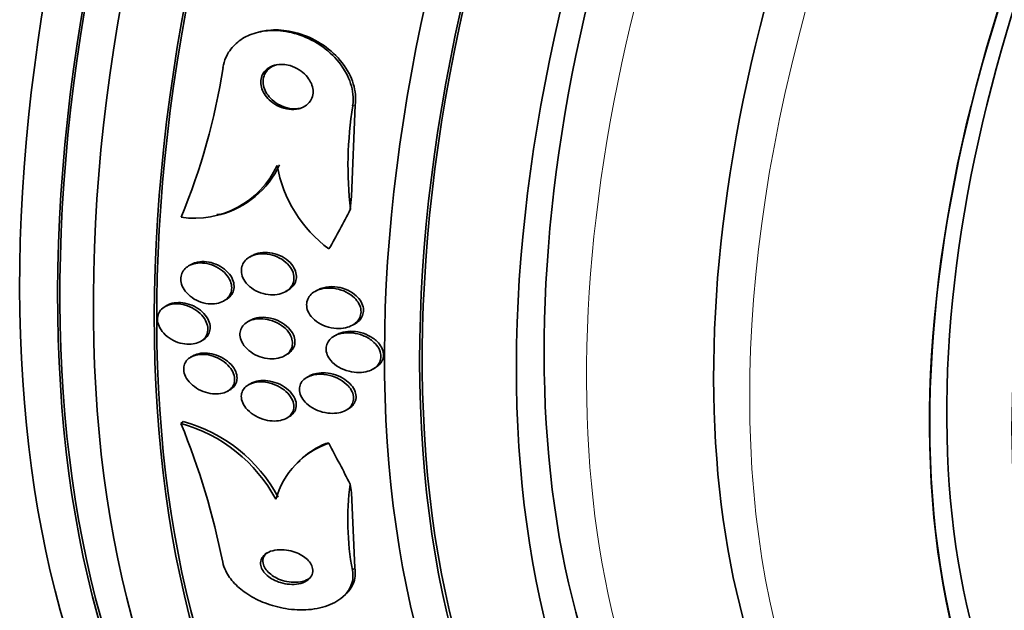
# Model space of a CAD drawing. Units: millimetres. Extents: x 0 to 1478, y 0 to 1758.
# Drawn here: x 1392 to 1408, y 585 to 595 of the extents above; entities that cross this region are included whole.
import ezdxf
from ezdxf import colors
from ezdxf.entities.mleader import LeaderData, LeaderLine
from ezdxf.math import Vec2, Vec3

# ---------------------------------------------------------------- set-up
doc = ezdxf.new("R2010")
doc.units = ezdxf.units.MM
doc.layers.add('DV6_Défaut', color=7, linetype='Continuous')
doc.layers.add('Défaut', color=7, linetype='Continuous')

# ---------------------------------------------------------------- blocks, each defined once
blk = doc.blocks.new('_DOT')
at = {"color": 0}
blk.add_line((0, 0), (-1, 0), dxfattribs=at)
at = {"color": 0, "const_width": 0.333}
blk.add_lwpolyline([(-0.1665, 0, 1), (0.1665, 0, 1)], format="xyb", close=True, dxfattribs=at)
blk = doc.blocks.new('SE5')
at = {"layer": 'DV6_Défaut', "color": 7, "linetype": 'Continuous', "lineweight": 35}
for p, q in [((1395.817, 594.767), (1395.779, 594.758)), ((1397.391, 593.537), (1397.332, 592.015)), ((1395.085, 591.71), (1395.124, 591.719)), ((1395.673, 591.025), (1395.633, 591.001)), ((1394.654, 590.876), (1394.614, 590.853)), ((1396.232, 590.423), (1396.272, 590.446)), ((1396.764, 590.45), (1396.723, 590.426)), ((1395.201, 590.267), (1395.24, 590.29)), ((1394.256, 590.195), (1394.217, 590.172)), ((1395.639, 589.943), (1395.598, 589.92)), ((1397.349, 589.864), (1397.39, 589.888)), ((1397.083, 589.704), (1397.042, 589.68)), ((1394.81, 589.59), (1394.85, 589.614)), ((1394.688, 589.351), (1394.648, 589.328)), ((1396.218, 589.354), (1396.257, 589.377)), ((1397.688, 589.129), (1397.73, 589.154)), ((1396.628, 589.014), (1396.587, 588.99)), ((1395.651, 588.889), (1395.611, 588.865)), ((1395.264, 588.76), (1395.303, 588.783)), ((1397.24, 588.443), (1397.281, 588.467)), ((1396.252, 588.312), (1396.292, 588.335)), ((1394.486, 588.22), (1394.525, 588.255)), ((1396.473, 587.602), (1396.432, 587.565)), ((1397.387, 585.809), (1397.33, 587.069)), ((1397.19, 585.328), (1397.229, 585.363))]:
    blk.add_line(p, q, dxfattribs=at)
at = {"layer": 'DV6_Défaut', "color": 7, "linetype": 'Continuous', "lineweight": 18}
for p, q in [((1397.351, 593.527), (1397.391, 593.537)), ((1397.348, 585.772), (1397.387, 585.809))]:
    blk.add_line(p, q, dxfattribs=at)
at = {"layer": 'DV6_Défaut', "color": 7, "linetype": 'Continuous', "lineweight": 35}
for centre, radius, start, end in [((1384.492, 595.809), 10.821, 337.4907, 351.268), ((1403.862, 592.513), 6.589, 171.1478, 186.2483), ((1394.711, 593.169), 1.519, 261.5674, 335.2115), ((1394.75, 593.179), 1.52, 284.5044, 335.1981), ((1398.273, 592.92), 2.217, 190.0908, 233.5399), ((1393.805, 585.747), 2.565, 28.0712, 74.5855), ((1382.426, 583.327), 13.015, 11.411, 22.0812), ((1393.846, 585.784), 2.563, 28.0768, 74.634), ((1397.401, 586.582), 1.383, 108.9673, 164.4028), ((1397.431, 586.618), 1.375, 112.4811, 134.3093), ((1401.798, 586.608), 4.529, 172.4024, 190.6355)]:
    blk.add_arc(centre, radius, start, end, dxfattribs=at)
for centre, major_axis, ratio, start_param, end_param in [((1379.191, 619.703), (15, 25.981), 0.57735, 6.280231, 9.423961), ((1396.981, 609.432), (13.417, 23.239), 0.57735, 0.180825, 2.960768), ((1396.097, 609.942), (13.173, 22.816), 0.57735, 0.274513, 2.86708), ((1396.981, 609.432), (13.39, 23.192), 0.57735, 0.26037, 2.881222), ((1396.521, 609.697), (13.294, 23.026), 0.57735, 0.280237, 2.861356), ((1395.39, 610.351), (12.953, 22.435), 0.57735, 0.333705, 2.807888), ((1396.097, 609.942), (13.146, 22.769), 0.57735, 0.342208, 2.799385), ((1410.769, 601.471), (13.417, 23.239), 0.57735, 0, 3.401435), ((1411.229, 601.206), (13.294, 23.026), 0.57735, 0, 3.446829), ((1411.229, 601.206), (13.267, 22.98), 0.57735, 0, 3.381674), ((1411.653, 600.961), (13.173, 22.816), 0.57735, 0, 3.441293), ((1412.36, 600.553), (12.953, 22.435), 0.57735, 0, 3.475297), ((1412.36, 600.553), (12.925, 22.387), 0.57735, 0, 3.378512), ((1414.835, 599.124), (11.988, 20.764), 0.57735, 0, 3.616357), ((1415.189, 598.92), (-11.792, -20.425), 0.57735, 2.64128, 6.283185), ((1415.189, 598.92), (11.823, 20.477), 0.57735, 0, 3.651858), ((1416.102, 598.392), (11, 19.053), 0.57735, 0, 3.141593), ((1416.102, 598.392), (11.327, 19.62), 0.57735, 0, 3.529673), ((1417.87, 597.372), (10.25, 17.754), 0.57735, 0, 3.141593), ((1420.345, 595.943), (9.453, 16.373), 0.57735, 0, 3.72161), ((1420.345, 595.943), (9.45, 16.368), 0.57735, 0, 3.715406), ((1420.345, 595.943), (9.25, 16.021), 0.57735, 0, 3.462818), ((1421.08, 595.518), (9, 15.588), 0.57735, 0, 3.141593), ((1406.07, 588.684), (-2.775, 11.675), 0.716808, 1.116951, 1.136126), ((1387.594, 601.582), (3.576, -15.044), 0.716808, 0.648237, 0.705953), ((1398.038, 586.325), (-1.35, 1.474), 0.391646, -0.33329, -0.285442), ((1387.59, 590.537), (10.443, -11.403), 0.391646, 0.947911, 1.00617), ((1406.067, 581.088), (-8.105, 8.85), 0.391646, 0.517738, 0.536913)]:
    blk.add_ellipse(centre, major_axis=major_axis, ratio=ratio, start_param=start_param, end_param=end_param, dxfattribs=at)
at = {"layer": 'DV6_Défaut', "color": 7, "linetype": 'Continuous', "lineweight": 18}
for centre, major_axis, start_param, end_param in [((1416.809, 597.984), (11, 19.053), 0, 3.14477), ((1418.471, 597.025), (10.25, 17.754), 0.002879, 3.141332)]:
    blk.add_ellipse(centre, major_axis=major_axis, ratio=0.57735, start_param=start_param, end_param=end_param, dxfattribs=at)
at = {"layer": 'DV6_Défaut', "color": 7, "linetype": 'Continuous', "lineweight": 35}
for points, knots in [([(1395.187, 594.166), (1395.197, 594.224), (1395.213, 594.281), (1395.236, 594.334), (1395.271, 594.414), (1395.322, 594.487), (1395.384, 594.548), (1395.446, 594.61), (1395.521, 594.66), (1395.603, 594.698), (1395.691, 594.739), (1395.789, 594.765), (1395.889, 594.778), (1396.001, 594.791), (1396.119, 594.788), (1396.235, 594.769), (1396.364, 594.748), (1396.494, 594.707), (1396.616, 594.649), (1396.747, 594.588), (1396.871, 594.505), (1396.978, 594.408), (1397.084, 594.311), (1397.177, 594.197), (1397.243, 594.074), (1397.303, 593.963), (1397.343, 593.842), (1397.355, 593.723), (1397.362, 593.657), (1397.361, 593.591), (1397.351, 593.527)], [0, 0, 0, 0, 0.059098, 0.059098, 0.059098, 0.147471, 0.147471, 0.147471, 0.236377, 0.236377, 0.236377, 0.332171, 0.332171, 0.332171, 0.439349, 0.439349, 0.439349, 0.559534, 0.559534, 0.559534, 0.6893, 0.6893, 0.6893, 0.81878, 0.81878, 0.81878, 0.935795, 0.935795, 0.935795, 1, 1, 1, 1]), ([(1395.816, 594.767), (1395.857, 594.777), (1395.9, 594.784), (1395.942, 594.788), (1396.055, 594.801), (1396.174, 594.796), (1396.29, 594.775), (1396.421, 594.752), (1396.551, 594.709), (1396.672, 594.65), (1396.803, 594.586), (1396.927, 594.502), (1397.032, 594.403), (1397.137, 594.305), (1397.228, 594.19), (1397.292, 594.067), (1397.349, 593.956), (1397.387, 593.834), (1397.396, 593.716), (1397.402, 593.656), (1397.4, 593.595), (1397.391, 593.537)], [0, 0, 0, 0, 0.057724, 0.057724, 0.057724, 0.21087, 0.21087, 0.21087, 0.382532, 0.382532, 0.382532, 0.567418, 0.567418, 0.567418, 0.751084, 0.751084, 0.751084, 0.916297, 0.916297, 0.916297, 1, 1, 1, 1]), ([(1396.189, 594.218), (1396.141, 594.221), (1396.092, 594.217), (1396.047, 594.205), (1396.002, 594.193), (1395.959, 594.172), (1395.924, 594.144), (1395.892, 594.119), (1395.866, 594.088), (1395.848, 594.052), (1395.832, 594.021), (1395.822, 593.985), (1395.819, 593.949), (1395.816, 593.914), (1395.819, 593.877), (1395.829, 593.841), (1395.838, 593.804), (1395.854, 593.766), (1395.875, 593.732), (1395.898, 593.694), (1395.927, 593.658), (1395.96, 593.626), (1395.997, 593.591), (1396.04, 593.56), (1396.086, 593.535), (1396.136, 593.508), (1396.19, 593.489), (1396.245, 593.477), (1396.301, 593.466), (1396.359, 593.464), (1396.413, 593.472), (1396.464, 593.479), (1396.514, 593.496), (1396.555, 593.521), (1396.591, 593.544), (1396.623, 593.573), (1396.646, 593.608), (1396.665, 593.638), (1396.679, 593.673), (1396.686, 593.71), (1396.692, 593.744), (1396.692, 593.78), (1396.686, 593.816), (1396.679, 593.853), (1396.667, 593.89), (1396.649, 593.925), (1396.63, 593.963), (1396.604, 594), (1396.574, 594.032), (1396.54, 594.069), (1396.501, 594.102), (1396.458, 594.129), (1396.411, 594.159), (1396.359, 594.182), (1396.306, 594.198), (1396.268, 594.209), (1396.228, 594.216), (1396.189, 594.218)], [0, 0, 0, 0, 0.05657, 0.05657, 0.05657, 0.113557, 0.113557, 0.113557, 0.164386, 0.164386, 0.164386, 0.209616, 0.209616, 0.209616, 0.253455, 0.253455, 0.253455, 0.299619, 0.299619, 0.299619, 0.350813, 0.350813, 0.350813, 0.408515, 0.408515, 0.408515, 0.472063, 0.472063, 0.472063, 0.537627, 0.537627, 0.537627, 0.599086, 0.599086, 0.599086, 0.652285, 0.652285, 0.652285, 0.698464, 0.698464, 0.698464, 0.742009, 0.742009, 0.742009, 0.787065, 0.787065, 0.787065, 0.836684, 0.836684, 0.836684, 0.892724, 0.892724, 0.892724, 0.955082, 0.955082, 0.955082, 1, 1, 1, 1]), ([(1396.097, 594.217), (1396.054, 594.207), (1396.013, 594.19), (1395.979, 594.166), (1395.945, 594.143), (1395.916, 594.112), (1395.895, 594.077), (1395.877, 594.046), (1395.864, 594.011), (1395.859, 593.975), (1395.854, 593.94), (1395.856, 593.903), (1395.863, 593.868), (1395.871, 593.83), (1395.885, 593.793), (1395.904, 593.758), (1395.924, 593.72), (1395.952, 593.684), (1395.983, 593.651), (1396.018, 593.615), (1396.058, 593.583), (1396.102, 593.557), (1396.15, 593.528), (1396.203, 593.506), (1396.257, 593.493), (1396.313, 593.479), (1396.371, 593.473), (1396.427, 593.478), (1396.447, 593.48), (1396.468, 593.483), (1396.488, 593.488)], [0, 0, 0, 0, 0.105814, 0.105814, 0.105814, 0.20995, 0.20995, 0.20995, 0.301559, 0.301559, 0.301559, 0.389029, 0.389029, 0.389029, 0.480131, 0.480131, 0.480131, 0.580605, 0.580605, 0.580605, 0.693892, 0.693892, 0.693892, 0.819514, 0.819514, 0.819514, 0.950835, 0.950835, 0.950835, 1, 1, 1, 1]), ([(1395.637, 591.004), (1395.678, 591.026), (1395.725, 591.042), (1395.774, 591.049), (1395.823, 591.057), (1395.875, 591.057), (1395.927, 591.05), (1395.983, 591.043), (1396.04, 591.027), (1396.093, 591.004), (1396.145, 590.981), (1396.195, 590.949), (1396.237, 590.912), (1396.276, 590.878), (1396.309, 590.838), (1396.332, 590.796), (1396.352, 590.76), (1396.365, 590.721), (1396.37, 590.683), (1396.374, 590.649), (1396.371, 590.614), (1396.362, 590.583), (1396.354, 590.552), (1396.338, 590.523), (1396.319, 590.497), (1396.298, 590.47), (1396.271, 590.447), (1396.24, 590.428), (1396.207, 590.408), (1396.168, 590.392), (1396.126, 590.382), (1396.08, 590.371), (1396.03, 590.367), (1395.98, 590.37), (1395.925, 590.373), (1395.869, 590.384), (1395.815, 590.404), (1395.761, 590.423), (1395.708, 590.451), (1395.662, 590.485), (1395.619, 590.517), (1395.581, 590.555), (1395.553, 590.597), (1395.528, 590.633), (1395.51, 590.673), (1395.501, 590.713), (1395.493, 590.748), (1395.492, 590.784), (1395.498, 590.817), (1395.503, 590.849), (1395.515, 590.88), (1395.532, 590.907), (1395.55, 590.935), (1395.573, 590.96), (1395.601, 590.98), (1395.612, 590.989), (1395.625, 590.997), (1395.637, 591.004)], [0, 0, 0, 0, 0.060886, 0.060886, 0.060886, 0.121529, 0.121529, 0.121529, 0.186415, 0.186415, 0.186415, 0.250789, 0.250789, 0.250789, 0.308861, 0.308861, 0.308861, 0.358728, 0.358728, 0.358728, 0.403402, 0.403402, 0.403402, 0.44734, 0.44734, 0.44734, 0.494177, 0.494177, 0.494177, 0.546461, 0.546461, 0.546461, 0.60532, 0.60532, 0.60532, 0.669446, 0.669446, 0.669446, 0.734364, 0.734364, 0.734364, 0.794151, 0.794151, 0.794151, 0.845845, 0.845845, 0.845845, 0.891492, 0.891492, 0.891492, 0.935332, 0.935332, 0.935332, 0.981128, 0.981128, 0.981128, 1, 1, 1, 1]), ([(1395.705, 591.041), (1395.748, 591.06), (1395.798, 591.073), (1395.85, 591.077), (1395.901, 591.081), (1395.955, 591.078), (1396.009, 591.067), (1396.064, 591.055), (1396.121, 591.036), (1396.172, 591.008), (1396.222, 590.982), (1396.269, 590.947), (1396.307, 590.908), (1396.341, 590.873), (1396.369, 590.832), (1396.387, 590.791), (1396.403, 590.755), (1396.411, 590.717), (1396.412, 590.68), (1396.413, 590.647), (1396.407, 590.614), (1396.395, 590.584), (1396.384, 590.554), (1396.366, 590.526), (1396.343, 590.502), (1396.323, 590.481), (1396.299, 590.462), (1396.272, 590.447)], [0, 0, 0, 0, 0.12809, 0.12809, 0.12809, 0.255771, 0.255771, 0.255771, 0.390416, 0.390416, 0.390416, 0.520832, 0.520832, 0.520832, 0.636177, 0.636177, 0.636177, 0.735353, 0.735353, 0.735353, 0.826086, 0.826086, 0.826086, 0.917374, 0.917374, 0.917374, 1, 1, 1, 1]), ([(1394.636, 590.864), (1394.676, 590.883), (1394.722, 590.895), (1394.77, 590.9), (1394.818, 590.904), (1394.869, 590.902), (1394.92, 590.892), (1394.973, 590.881), (1395.026, 590.863), (1395.076, 590.838), (1395.125, 590.813), (1395.171, 590.78), (1395.21, 590.743), (1395.246, 590.708), (1395.276, 590.668), (1395.297, 590.627), (1395.316, 590.59), (1395.328, 590.551), (1395.332, 590.514), (1395.335, 590.479), (1395.332, 590.445), (1395.322, 590.414), (1395.313, 590.383), (1395.297, 590.354), (1395.276, 590.33), (1395.254, 590.304), (1395.227, 590.282), (1395.196, 590.264), (1395.162, 590.246), (1395.123, 590.232), (1395.081, 590.225), (1395.036, 590.217), (1394.987, 590.215), (1394.938, 590.221), (1394.886, 590.227), (1394.832, 590.241), (1394.781, 590.262), (1394.73, 590.284), (1394.681, 590.313), (1394.638, 590.348), (1394.599, 590.38), (1394.563, 590.419), (1394.537, 590.46), (1394.514, 590.497), (1394.497, 590.537), (1394.489, 590.576), (1394.481, 590.611), (1394.481, 590.647), (1394.487, 590.68), (1394.493, 590.712), (1394.506, 590.742), (1394.523, 590.769), (1394.542, 590.796), (1394.566, 590.82), (1394.594, 590.84), (1394.607, 590.849), (1394.621, 590.857), (1394.636, 590.864)], [0, 0, 0, 0, 0.060175, 0.060175, 0.060175, 0.120156, 0.120156, 0.120156, 0.183359, 0.183359, 0.183359, 0.245783, 0.245783, 0.245783, 0.302828, 0.302828, 0.302828, 0.353098, 0.353098, 0.353098, 0.399036, 0.399036, 0.399036, 0.444372, 0.444372, 0.444372, 0.492293, 0.492293, 0.492293, 0.545007, 0.545007, 0.545007, 0.603342, 0.603342, 0.603342, 0.665952, 0.665952, 0.665952, 0.728953, 0.728953, 0.728953, 0.787553, 0.787553, 0.787553, 0.839444, 0.839444, 0.839444, 0.886251, 0.886251, 0.886251, 0.931487, 0.931487, 0.931487, 0.978441, 0.978441, 0.978441, 1, 1, 1, 1]), ([(1394.654, 590.875), (1394.661, 590.88), (1394.669, 590.883), (1394.676, 590.887), (1394.692, 590.895), (1394.709, 590.901), (1394.727, 590.907)], [0, 0, 0, 0, 0.321317, 0.321317, 0.321317, 1, 1, 1, 1]), ([(1394.727, 590.907), (1394.772, 590.92), (1394.823, 590.926), (1394.874, 590.925), (1394.925, 590.923), (1394.979, 590.913), (1395.03, 590.896), (1395.082, 590.879), (1395.134, 590.854), (1395.18, 590.822), (1395.224, 590.792), (1395.264, 590.755), (1395.296, 590.715), (1395.324, 590.679), (1395.346, 590.638), (1395.359, 590.598), (1395.37, 590.562), (1395.375, 590.525), (1395.372, 590.49), (1395.37, 590.457), (1395.36, 590.425), (1395.346, 590.397), (1395.331, 590.368), (1395.309, 590.342), (1395.284, 590.321), (1395.271, 590.309), (1395.256, 590.299), (1395.24, 590.29)], [0, 0, 0, 0, 0.133118, 0.133118, 0.133118, 0.265993, 0.265993, 0.265993, 0.402508, 0.402508, 0.402508, 0.532494, 0.532494, 0.532494, 0.648347, 0.648347, 0.648347, 0.751191, 0.751191, 0.751191, 0.848291, 0.848291, 0.848291, 0.94741, 0.94741, 0.94741, 1, 1, 1, 1]), ([(1396.836, 590.47), (1396.897, 590.484), (1396.964, 590.487), (1397.03, 590.479), (1397.088, 590.472), (1397.147, 590.457), (1397.202, 590.434), (1397.257, 590.411), (1397.311, 590.379), (1397.355, 590.341), (1397.389, 590.313), (1397.418, 590.28), (1397.44, 590.246), (1397.463, 590.211), (1397.479, 590.172), (1397.486, 590.135), (1397.492, 590.101), (1397.492, 590.067), (1397.484, 590.035), (1397.477, 590.004), (1397.464, 589.975), (1397.446, 589.95), (1397.427, 589.923), (1397.402, 589.899), (1397.374, 589.879), (1397.342, 589.857), (1397.305, 589.84), (1397.265, 589.828), (1397.22, 589.814), (1397.171, 589.807), (1397.121, 589.806), (1397.065, 589.805), (1397.007, 589.813), (1396.95, 589.828), (1396.892, 589.844), (1396.834, 589.868), (1396.783, 589.9), (1396.735, 589.93), (1396.691, 589.968), (1396.657, 590.01), (1396.628, 590.046), (1396.606, 590.087), (1396.594, 590.127), (1396.584, 590.162), (1396.58, 590.198), (1396.584, 590.232), (1396.588, 590.263), (1396.599, 590.294), (1396.614, 590.321), (1396.63, 590.349), (1396.652, 590.374), (1396.678, 590.395), (1396.706, 590.418), (1396.74, 590.438), (1396.777, 590.452), (1396.796, 590.459), (1396.816, 590.465), (1396.836, 590.47)], [0, 0, 0, 0, 0.075565, 0.075565, 0.075565, 0.141678, 0.141678, 0.141678, 0.208339, 0.208339, 0.208339, 0.257497, 0.257497, 0.257497, 0.307009, 0.307009, 0.307009, 0.351135, 0.351135, 0.351135, 0.393369, 0.393369, 0.393369, 0.438011, 0.438011, 0.438011, 0.488212, 0.488212, 0.488212, 0.545858, 0.545858, 0.545858, 0.610513, 0.610513, 0.610513, 0.677996, 0.677996, 0.677996, 0.741133, 0.741133, 0.741133, 0.794825, 0.794825, 0.794825, 0.840381, 0.840381, 0.840381, 0.88277, 0.88277, 0.88277, 0.926533, 0.926533, 0.926533, 0.97499, 0.97499, 0.97499, 1, 1, 1, 1]), ([(1396.764, 590.45), (1396.771, 590.453), (1396.777, 590.457), (1396.784, 590.461), (1396.809, 590.473), (1396.835, 590.482), (1396.862, 590.489)], [0, 0, 0, 0, 0.2270993, 0.2270993, 0.2270993, 1, 1, 1, 1]), ([(1396.862, 590.489), (1396.921, 590.505), (1396.988, 590.51), (1397.054, 590.505), (1397.111, 590.499), (1397.17, 590.486), (1397.226, 590.465), (1397.282, 590.444), (1397.337, 590.414), (1397.383, 590.377), (1397.418, 590.349), (1397.45, 590.317), (1397.474, 590.282), (1397.498, 590.247), (1397.516, 590.208), (1397.525, 590.17), (1397.533, 590.136), (1397.534, 590.101), (1397.528, 590.069), (1397.522, 590.038), (1397.51, 590.008), (1397.493, 589.982), (1397.476, 589.955), (1397.452, 589.93), (1397.425, 589.91), (1397.414, 589.902), (1397.403, 589.895), (1397.391, 589.888)], [0, 0, 0, 0, 0.165433, 0.165433, 0.165433, 0.309191, 0.309191, 0.309191, 0.456032, 0.456032, 0.456032, 0.565552, 0.565552, 0.565552, 0.675911, 0.675911, 0.675911, 0.77351, 0.77351, 0.77351, 0.86582, 0.86582, 0.86582, 0.962567, 0.962567, 0.962567, 1, 1, 1, 1]), ([(1394.271, 590.197), (1394.313, 590.211), (1394.361, 590.219), (1394.409, 590.219), (1394.458, 590.218), (1394.509, 590.211), (1394.559, 590.197), (1394.61, 590.182), (1394.662, 590.16), (1394.709, 590.131), (1394.755, 590.103), (1394.798, 590.068), (1394.833, 590.029), (1394.866, 589.994), (1394.892, 589.953), (1394.909, 589.912), (1394.925, 589.876), (1394.933, 589.838), (1394.934, 589.802), (1394.935, 589.768), (1394.928, 589.736), (1394.916, 589.706), (1394.904, 589.677), (1394.885, 589.651), (1394.862, 589.629), (1394.838, 589.606), (1394.808, 589.587), (1394.775, 589.573), (1394.739, 589.558), (1394.698, 589.549), (1394.656, 589.545), (1394.61, 589.542), (1394.561, 589.545), (1394.512, 589.555), (1394.46, 589.565), (1394.408, 589.584), (1394.359, 589.608), (1394.311, 589.633), (1394.264, 589.665), (1394.225, 589.702), (1394.189, 589.736), (1394.157, 589.776), (1394.135, 589.817), (1394.115, 589.854), (1394.101, 589.893), (1394.096, 589.931), (1394.092, 589.966), (1394.094, 590), (1394.103, 590.031), (1394.112, 590.062), (1394.127, 590.09), (1394.147, 590.114), (1394.168, 590.139), (1394.195, 590.16), (1394.225, 590.176), (1394.24, 590.184), (1394.255, 590.191), (1394.271, 590.197)], [0, 0, 0, 0, 0.060098, 0.060098, 0.060098, 0.12003, 0.12003, 0.12003, 0.18267, 0.18267, 0.18267, 0.244199, 0.244199, 0.244199, 0.300527, 0.300527, 0.300527, 0.35065, 0.35065, 0.35065, 0.396946, 0.396946, 0.396946, 0.442884, 0.442884, 0.442884, 0.491429, 0.491429, 0.491429, 0.54459, 0.54459, 0.54459, 0.602994, 0.602994, 0.602994, 0.665159, 0.665159, 0.665159, 0.727331, 0.727331, 0.727331, 0.785169, 0.785169, 0.785169, 0.836798, 0.836798, 0.836798, 0.883866, 0.883866, 0.883866, 0.929652, 0.929652, 0.929652, 0.977224, 0.977224, 0.977224, 1, 1, 1, 1]), ([(1394.279, 590.206), (1394.317, 590.224), (1394.362, 590.236), (1394.408, 590.239), (1394.455, 590.243), (1394.504, 590.24), (1394.553, 590.23), (1394.605, 590.22), (1394.657, 590.202), (1394.706, 590.178), (1394.755, 590.153), (1394.801, 590.121), (1394.841, 590.085), (1394.878, 590.05), (1394.91, 590.011), (1394.932, 589.97), (1394.953, 589.933), (1394.966, 589.893), (1394.971, 589.855), (1394.976, 589.821), (1394.974, 589.787), (1394.965, 589.755), (1394.956, 589.725), (1394.941, 589.697), (1394.921, 589.673), (1394.902, 589.649), (1394.878, 589.629), (1394.85, 589.614)], [0, 0, 0, 0, 0.120476, 0.120476, 0.120476, 0.240529, 0.240529, 0.240529, 0.367648, 0.367648, 0.367648, 0.495264, 0.495264, 0.495264, 0.614234, 0.614234, 0.614234, 0.720206, 0.720206, 0.720206, 0.816425, 0.816425, 0.816425, 0.909856, 0.909856, 0.909856, 1, 1, 1, 1]), ([(1395.607, 589.925), (1395.647, 589.946), (1395.692, 589.96), (1395.74, 589.967), (1395.788, 589.973), (1395.839, 589.973), (1395.889, 589.966), (1395.944, 589.959), (1396, 589.943), (1396.052, 589.921), (1396.106, 589.898), (1396.157, 589.868), (1396.2, 589.831), (1396.241, 589.798), (1396.276, 589.758), (1396.301, 589.716), (1396.323, 589.679), (1396.338, 589.64), (1396.344, 589.602), (1396.349, 589.568), (1396.347, 589.534), (1396.339, 589.502), (1396.33, 589.473), (1396.316, 589.444), (1396.296, 589.42), (1396.276, 589.395), (1396.25, 589.373), (1396.22, 589.355), (1396.188, 589.336), (1396.15, 589.322), (1396.11, 589.313), (1396.066, 589.303), (1396.017, 589.3), (1395.968, 589.303), (1395.915, 589.306), (1395.859, 589.317), (1395.806, 589.336), (1395.752, 589.355), (1395.698, 589.382), (1395.651, 589.415), (1395.607, 589.446), (1395.567, 589.485), (1395.536, 589.526), (1395.51, 589.563), (1395.49, 589.603), (1395.479, 589.643), (1395.47, 589.678), (1395.468, 589.713), (1395.473, 589.747), (1395.478, 589.778), (1395.489, 589.807), (1395.506, 589.834), (1395.523, 589.86), (1395.546, 589.884), (1395.573, 589.903), (1395.584, 589.911), (1395.595, 589.918), (1395.607, 589.925)], [0, 0, 0, 0, 0.059428, 0.059428, 0.059428, 0.118583, 0.118583, 0.118583, 0.182578, 0.182578, 0.182578, 0.247538, 0.247538, 0.247538, 0.307515, 0.307515, 0.307515, 0.359331, 0.359331, 0.359331, 0.40497, 0.40497, 0.40497, 0.448799, 0.448799, 0.448799, 0.494694, 0.494694, 0.494694, 0.545458, 0.545458, 0.545458, 0.602633, 0.602633, 0.602633, 0.665631, 0.665631, 0.665631, 0.730782, 0.730782, 0.730782, 0.792244, 0.792244, 0.792244, 0.845963, 0.845963, 0.845963, 0.892831, 0.892831, 0.892831, 0.936826, 0.936826, 0.936826, 0.981906, 0.981906, 0.981906, 1, 1, 1, 1]), ([(1395.638, 589.943), (1395.639, 589.944), (1395.64, 589.944), (1395.641, 589.945), (1395.654, 589.952), (1395.667, 589.958), (1395.681, 589.964)], [0, 0, 0, 0, 0.070053, 0.070053, 0.070053, 1, 1, 1, 1]), ([(1395.681, 589.964), (1395.725, 589.981), (1395.774, 589.992), (1395.825, 589.994), (1395.876, 589.997), (1395.929, 589.992), (1395.981, 589.98), (1396.037, 589.968), (1396.092, 589.947), (1396.143, 589.92), (1396.194, 589.893), (1396.241, 589.859), (1396.28, 589.819), (1396.314, 589.784), (1396.343, 589.743), (1396.362, 589.702), (1396.378, 589.666), (1396.387, 589.628), (1396.387, 589.592), (1396.388, 589.559), (1396.382, 589.527), (1396.37, 589.498), (1396.357, 589.469), (1396.339, 589.443), (1396.317, 589.421), (1396.299, 589.404), (1396.28, 589.389), (1396.258, 589.377)], [0, 0, 0, 0, 0.12753, 0.12753, 0.12753, 0.254581, 0.254581, 0.254581, 0.389935, 0.389935, 0.389935, 0.523356, 0.523356, 0.523356, 0.643131, 0.643131, 0.643131, 0.74609, 0.74609, 0.74609, 0.838903, 0.838903, 0.838903, 0.930759, 0.930759, 0.930759, 1, 1, 1, 1]), ([(1397.155, 589.723), (1397.216, 589.737), (1397.283, 589.74), (1397.349, 589.733), (1397.407, 589.726), (1397.466, 589.712), (1397.522, 589.69), (1397.579, 589.667), (1397.634, 589.636), (1397.681, 589.598), (1397.715, 589.57), (1397.746, 589.538), (1397.77, 589.503), (1397.793, 589.468), (1397.81, 589.43), (1397.818, 589.392), (1397.825, 589.359), (1397.825, 589.325), (1397.818, 589.293), (1397.811, 589.263), (1397.798, 589.235), (1397.78, 589.21), (1397.761, 589.184), (1397.737, 589.161), (1397.709, 589.142), (1397.678, 589.121), (1397.641, 589.105), (1397.603, 589.093), (1397.558, 589.08), (1397.509, 589.073), (1397.46, 589.072), (1397.404, 589.071), (1397.346, 589.078), (1397.29, 589.092), (1397.23, 589.107), (1397.171, 589.131), (1397.118, 589.162), (1397.068, 589.192), (1397.022, 589.229), (1396.986, 589.272), (1396.961, 589.302), (1396.94, 589.335), (1396.926, 589.369), (1396.913, 589.403), (1396.906, 589.439), (1396.907, 589.473), (1396.908, 589.505), (1396.915, 589.536), (1396.929, 589.564), (1396.942, 589.591), (1396.961, 589.617), (1396.985, 589.638), (1397.01, 589.662), (1397.041, 589.682), (1397.075, 589.697), (1397.1, 589.708), (1397.127, 589.717), (1397.155, 589.723)], [0, 0, 0, 0, 0.075278, 0.075278, 0.075278, 0.141242, 0.141242, 0.141242, 0.209057, 0.209057, 0.209057, 0.259277, 0.259277, 0.259277, 0.309906, 0.309906, 0.309906, 0.354371, 0.354371, 0.354371, 0.396132, 0.396132, 0.396132, 0.439821, 0.439821, 0.439821, 0.488848, 0.488848, 0.488848, 0.545425, 0.545425, 0.545425, 0.60963, 0.60963, 0.60963, 0.677779, 0.677779, 0.677779, 0.742551, 0.742551, 0.742551, 0.788434, 0.788434, 0.788434, 0.834556, 0.834556, 0.834556, 0.877007, 0.877007, 0.877007, 0.919458, 0.919458, 0.919458, 0.965681, 0.965681, 0.965681, 1, 1, 1, 1]), ([(1397.121, 589.723), (1397.167, 589.742), (1397.219, 589.754), (1397.273, 589.759), (1397.326, 589.763), (1397.382, 589.76), (1397.437, 589.75), (1397.497, 589.739), (1397.557, 589.719), (1397.612, 589.692), (1397.666, 589.666), (1397.717, 589.631), (1397.759, 589.59), (1397.788, 589.561), (1397.814, 589.528), (1397.832, 589.494), (1397.85, 589.459), (1397.862, 589.422), (1397.865, 589.386), (1397.867, 589.354), (1397.863, 589.322), (1397.853, 589.292), (1397.843, 589.264), (1397.826, 589.237), (1397.806, 589.214), (1397.785, 589.191), (1397.759, 589.17), (1397.73, 589.154)], [0, 0, 0, 0, 0.129939, 0.129939, 0.129939, 0.25927, 0.25927, 0.25927, 0.399816, 0.399816, 0.399816, 0.53823, 0.53823, 0.53823, 0.637111, 0.637111, 0.637111, 0.736668, 0.736668, 0.736668, 0.82599, 0.82599, 0.82599, 0.912734, 0.912734, 0.912734, 1, 1, 1, 1]), ([(1394.671, 589.34), (1394.709, 589.358), (1394.753, 589.369), (1394.799, 589.373), (1394.845, 589.377), (1394.895, 589.374), (1394.943, 589.365), (1394.995, 589.356), (1395.048, 589.338), (1395.098, 589.315), (1395.149, 589.291), (1395.197, 589.26), (1395.239, 589.224), (1395.278, 589.19), (1395.312, 589.151), (1395.336, 589.109), (1395.358, 589.072), (1395.373, 589.033), (1395.379, 588.995), (1395.385, 588.961), (1395.383, 588.927), (1395.374, 588.896), (1395.366, 588.867), (1395.352, 588.839), (1395.332, 588.816), (1395.312, 588.792), (1395.286, 588.771), (1395.256, 588.756), (1395.224, 588.739), (1395.187, 588.727), (1395.148, 588.72), (1395.105, 588.713), (1395.058, 588.712), (1395.011, 588.717), (1394.96, 588.722), (1394.907, 588.735), (1394.857, 588.755), (1394.805, 588.775), (1394.754, 588.803), (1394.71, 588.836), (1394.667, 588.868), (1394.628, 588.906), (1394.598, 588.947), (1394.572, 588.983), (1394.552, 589.024), (1394.541, 589.063), (1394.531, 589.098), (1394.529, 589.134), (1394.534, 589.167), (1394.538, 589.198), (1394.549, 589.227), (1394.566, 589.253), (1394.583, 589.278), (1394.606, 589.301), (1394.633, 589.319), (1394.645, 589.327), (1394.658, 589.334), (1394.671, 589.34)], [0, 0, 0, 0, 0.058188, 0.058188, 0.058188, 0.116129, 0.116129, 0.116129, 0.178287, 0.178287, 0.178287, 0.241754, 0.241754, 0.241754, 0.301561, 0.301561, 0.301561, 0.354583, 0.354583, 0.354583, 0.40186, 0.40186, 0.40186, 0.446944, 0.446944, 0.446944, 0.49338, 0.49338, 0.49338, 0.543832, 0.543832, 0.543832, 0.59981, 0.59981, 0.59981, 0.660995, 0.660995, 0.660995, 0.724512, 0.724512, 0.724512, 0.785545, 0.785545, 0.785545, 0.840299, 0.840299, 0.840299, 0.888831, 0.888831, 0.888831, 0.934224, 0.934224, 0.934224, 0.980037, 0.980037, 0.980037, 1, 1, 1, 1]), ([(1394.688, 589.351), (1394.694, 589.355), (1394.7, 589.358), (1394.706, 589.361), (1394.72, 589.367), (1394.734, 589.373), (1394.75, 589.378)], [0, 0, 0, 0, 0.303223, 0.303223, 0.303223, 1, 1, 1, 1]), ([(1394.75, 589.378), (1394.792, 589.392), (1394.841, 589.398), (1394.89, 589.398), (1394.939, 589.397), (1394.99, 589.389), (1395.04, 589.375), (1395.093, 589.36), (1395.146, 589.337), (1395.194, 589.308), (1395.241, 589.28), (1395.285, 589.245), (1395.321, 589.206), (1395.354, 589.17), (1395.381, 589.129), (1395.399, 589.088), (1395.414, 589.052), (1395.422, 589.014), (1395.422, 588.979), (1395.422, 588.946), (1395.416, 588.915), (1395.403, 588.887), (1395.39, 588.859), (1395.371, 588.834), (1395.347, 588.814), (1395.334, 588.802), (1395.32, 588.792), (1395.304, 588.783)], [0, 0, 0, 0, 0.127694, 0.127694, 0.127694, 0.254954, 0.254954, 0.254954, 0.389499, 0.389499, 0.389499, 0.522952, 0.522952, 0.522952, 0.645198, 0.645198, 0.645198, 0.752754, 0.752754, 0.752754, 0.850595, 0.850595, 0.850595, 0.946755, 0.946755, 0.946755, 1, 1, 1, 1]), ([(1396.774, 589.042), (1396.838, 589.047), (1396.906, 589.04), (1396.972, 589.023), (1397.029, 589.008), (1397.087, 588.986), (1397.139, 588.956), (1397.19, 588.928), (1397.237, 588.891), (1397.275, 588.85), (1397.302, 588.82), (1397.325, 588.786), (1397.341, 588.752), (1397.357, 588.717), (1397.366, 588.681), (1397.366, 588.646), (1397.366, 588.615), (1397.36, 588.584), (1397.347, 588.556), (1397.335, 588.529), (1397.317, 588.504), (1397.294, 588.483), (1397.27, 588.46), (1397.24, 588.441), (1397.208, 588.427), (1397.171, 588.411), (1397.13, 588.4), (1397.087, 588.394), (1397.038, 588.388), (1396.986, 588.388), (1396.934, 588.395), (1396.877, 588.402), (1396.818, 588.418), (1396.764, 588.44), (1396.708, 588.463), (1396.654, 588.494), (1396.608, 588.531), (1396.573, 588.56), (1396.541, 588.593), (1396.517, 588.628), (1396.493, 588.663), (1396.475, 588.702), (1396.467, 588.74), (1396.46, 588.773), (1396.46, 588.807), (1396.467, 588.839), (1396.474, 588.868), (1396.487, 588.896), (1396.505, 588.92), (1396.524, 588.945), (1396.549, 588.966), (1396.577, 588.984), (1396.608, 589.003), (1396.644, 589.018), (1396.682, 589.028), (1396.711, 589.036), (1396.743, 589.04), (1396.774, 589.042)], [0, 0, 0, 0, 0.075653, 0.075653, 0.075653, 0.142229, 0.142229, 0.142229, 0.207864, 0.207864, 0.207864, 0.255718, 0.255718, 0.255718, 0.30387, 0.30387, 0.30387, 0.347436, 0.347436, 0.347436, 0.389994, 0.389994, 0.389994, 0.435575, 0.435575, 0.435575, 0.487093, 0.487093, 0.487093, 0.546081, 0.546081, 0.546081, 0.611497, 0.611497, 0.611497, 0.678505, 0.678505, 0.678505, 0.730038, 0.730038, 0.730038, 0.781975, 0.781975, 0.781975, 0.827709, 0.827709, 0.827709, 0.87032, 0.87032, 0.87032, 0.91419, 0.91419, 0.91419, 0.96263, 0.96263, 0.96263, 1, 1, 1, 1]), ([(1396.628, 589.014), (1396.632, 589.016), (1396.635, 589.018), (1396.639, 589.02), (1396.673, 589.038), (1396.712, 589.051), (1396.753, 589.058), (1396.799, 589.067), (1396.849, 589.069), (1396.899, 589.066), (1396.955, 589.062), (1397.012, 589.05), (1397.067, 589.031), (1397.121, 589.013), (1397.174, 588.987), (1397.22, 588.956)], [0, 0, 0, 0, 0.0242, 0.0242, 0.0242, 0.232202, 0.232202, 0.232202, 0.469975, 0.469975, 0.469975, 0.736768, 0.736768, 0.736768, 1, 1, 1, 1]), ([(1395.621, 588.871), (1395.659, 588.891), (1395.703, 588.904), (1395.749, 588.911), (1395.795, 588.917), (1395.844, 588.917), (1395.894, 588.91), (1395.947, 588.903), (1396.002, 588.889), (1396.054, 588.868), (1396.108, 588.846), (1396.161, 588.817), (1396.206, 588.782), (1396.249, 588.749), (1396.288, 588.71), (1396.316, 588.668), (1396.34, 588.631), (1396.358, 588.592), (1396.366, 588.553), (1396.372, 588.519), (1396.372, 588.485), (1396.364, 588.454), (1396.357, 588.424), (1396.343, 588.397), (1396.325, 588.374), (1396.305, 588.349), (1396.281, 588.329), (1396.252, 588.312), (1396.221, 588.294), (1396.185, 588.281), (1396.147, 588.273), (1396.104, 588.263), (1396.057, 588.26), (1396.01, 588.263), (1395.957, 588.266), (1395.903, 588.277), (1395.851, 588.294), (1395.796, 588.312), (1395.742, 588.337), (1395.693, 588.369), (1395.647, 588.4), (1395.604, 588.437), (1395.571, 588.478), (1395.541, 588.515), (1395.518, 588.555), (1395.505, 588.596), (1395.494, 588.631), (1395.491, 588.667), (1395.495, 588.7), (1395.498, 588.73), (1395.509, 588.76), (1395.525, 588.785), (1395.541, 588.811), (1395.563, 588.833), (1395.589, 588.852), (1395.599, 588.859), (1395.61, 588.865), (1395.621, 588.871)], [0, 0, 0, 0, 0.05777, 0.05777, 0.05777, 0.115235, 0.115235, 0.115235, 0.178094, 0.178094, 0.178094, 0.243505, 0.243505, 0.243505, 0.305554, 0.305554, 0.305554, 0.359731, 0.359731, 0.359731, 0.406657, 0.406657, 0.406657, 0.45047, 0.45047, 0.45047, 0.495355, 0.495355, 0.495355, 0.544447, 0.544447, 0.544447, 0.599728, 0.599728, 0.599728, 0.661353, 0.661353, 0.661353, 0.726557, 0.726557, 0.726557, 0.78977, 0.78977, 0.78977, 0.845872, 0.845872, 0.845872, 0.894303, 0.894303, 0.894303, 0.93859, 0.93859, 0.93859, 0.982923, 0.982923, 0.982923, 1, 1, 1, 1]), ([(1395.685, 588.906), (1395.726, 588.923), (1395.772, 588.934), (1395.821, 588.937), (1395.869, 588.941), (1395.921, 588.937), (1395.971, 588.928), (1396.026, 588.917), (1396.082, 588.899), (1396.133, 588.875), (1396.186, 588.85), (1396.236, 588.817), (1396.278, 588.78), (1396.317, 588.745), (1396.351, 588.705), (1396.374, 588.663), (1396.394, 588.627), (1396.407, 588.588), (1396.41, 588.551), (1396.413, 588.518), (1396.409, 588.486), (1396.399, 588.456), (1396.389, 588.428), (1396.372, 588.403), (1396.351, 588.381), (1396.334, 588.363), (1396.314, 588.348), (1396.292, 588.335)], [0, 0, 0, 0, 0.122283, 0.122283, 0.122283, 0.243978, 0.243978, 0.243978, 0.376084, 0.376084, 0.376084, 0.510841, 0.510841, 0.510841, 0.635724, 0.635724, 0.635724, 0.743531, 0.743531, 0.743531, 0.838004, 0.838004, 0.838004, 0.92826, 0.92826, 0.92826, 1, 1, 1, 1]), ([(1397.22, 588.956), (1397.26, 588.929), (1397.296, 588.898), (1397.326, 588.863), (1397.355, 588.829), (1397.379, 588.79), (1397.393, 588.751), (1397.405, 588.717), (1397.41, 588.681), (1397.407, 588.647), (1397.404, 588.616), (1397.394, 588.587), (1397.379, 588.561), (1397.364, 588.535), (1397.343, 588.511), (1397.318, 588.492), (1397.307, 588.483), (1397.295, 588.475), (1397.282, 588.468)], [0, 0, 0, 0, 0.205514, 0.205514, 0.205514, 0.412749, 0.412749, 0.412749, 0.596075, 0.596075, 0.596075, 0.761038, 0.761038, 0.761038, 0.926187, 0.926187, 0.926187, 1, 1, 1, 1]), ([(1395.871, 586.017), (1395.849, 585.995), (1395.832, 585.969), (1395.823, 585.941), (1395.814, 585.912), (1395.812, 585.88), (1395.818, 585.848), (1395.824, 585.819), (1395.837, 585.788), (1395.857, 585.759), (1395.875, 585.731), (1395.899, 585.704), (1395.927, 585.68), (1395.956, 585.655), (1395.989, 585.632), (1396.025, 585.613), (1396.064, 585.592), (1396.106, 585.575), (1396.149, 585.562), (1396.197, 585.547), (1396.247, 585.538), (1396.295, 585.534), (1396.348, 585.53), (1396.4, 585.533), (1396.448, 585.542), (1396.498, 585.551), (1396.544, 585.568), (1396.582, 585.591), (1396.618, 585.613), (1396.647, 585.642), (1396.665, 585.675), (1396.681, 585.705), (1396.689, 585.739), (1396.686, 585.773), (1396.684, 585.804), (1396.675, 585.835), (1396.658, 585.866), (1396.643, 585.894), (1396.622, 585.922), (1396.596, 585.947), (1396.57, 585.973), (1396.539, 585.997), (1396.505, 586.017), (1396.469, 586.039), (1396.429, 586.058), (1396.388, 586.073), (1396.341, 586.089), (1396.293, 586.101), (1396.246, 586.107), (1396.193, 586.114), (1396.141, 586.115), (1396.092, 586.11), (1396.04, 586.104), (1395.991, 586.092), (1395.95, 586.072), (1395.919, 586.058), (1395.892, 586.039), (1395.871, 586.017)], [0, 0, 0, 0, 0.049485, 0.049485, 0.049485, 0.099263, 0.099263, 0.099263, 0.145235, 0.145235, 0.145235, 0.189034, 0.189034, 0.189034, 0.234447, 0.234447, 0.234447, 0.284395, 0.284395, 0.284395, 0.340674, 0.340674, 0.340674, 0.403187, 0.403187, 0.403187, 0.468816, 0.468816, 0.468816, 0.531674, 0.531674, 0.531674, 0.586746, 0.586746, 0.586746, 0.634116, 0.634116, 0.634116, 0.677852, 0.677852, 0.677852, 0.7223, 0.7223, 0.7223, 0.770746, 0.770746, 0.770746, 0.825341, 0.825341, 0.825341, 0.886506, 0.886506, 0.886506, 0.951781, 0.951781, 0.951781, 1, 1, 1, 1]), ([(1395.918, 586.061), (1395.908, 586.052), (1395.9, 586.043), (1395.892, 586.033), (1395.87, 586.005), (1395.857, 585.972), (1395.854, 585.937), (1395.851, 585.907), (1395.856, 585.874), (1395.87, 585.842), (1395.881, 585.813), (1395.9, 585.784), (1395.923, 585.758), (1395.946, 585.731), (1395.975, 585.706), (1396.006, 585.684), (1396.039, 585.66), (1396.077, 585.64), (1396.116, 585.623), (1396.159, 585.605), (1396.205, 585.591), (1396.251, 585.581), (1396.302, 585.571), (1396.354, 585.567), (1396.402, 585.568), (1396.455, 585.57), (1396.506, 585.579), (1396.551, 585.594), (1396.594, 585.609), (1396.632, 585.63), (1396.661, 585.657)], [0, 0, 0, 0, 0.039862, 0.039862, 0.039862, 0.154416, 0.154416, 0.154416, 0.252862, 0.252862, 0.252862, 0.341726, 0.341726, 0.341726, 0.42971, 0.42971, 0.42971, 0.523792, 0.523792, 0.523792, 0.628903, 0.628903, 0.628903, 0.747226, 0.747226, 0.747226, 0.876102, 0.876102, 0.876102, 1, 1, 1, 1]), ([(1395.184, 585.902), (1395.193, 585.854), (1395.21, 585.805), (1395.233, 585.757), (1395.268, 585.685), (1395.319, 585.614), (1395.381, 585.549), (1395.443, 585.483), (1395.518, 585.422), (1395.6, 585.369), (1395.688, 585.311), (1395.786, 585.262), (1395.887, 585.223), (1395.999, 585.18), (1396.117, 585.148), (1396.232, 585.129), (1396.362, 585.108), (1396.492, 585.102), (1396.613, 585.111), (1396.744, 585.122), (1396.869, 585.15), (1396.975, 585.195), (1397.082, 585.24), (1397.174, 585.302), (1397.24, 585.379), (1397.3, 585.448), (1397.34, 585.531), (1397.352, 585.62), (1397.359, 585.669), (1397.357, 585.72), (1397.348, 585.772)], [0, 0, 0, 0, 0.059471, 0.059471, 0.059471, 0.147832, 0.147832, 0.147832, 0.236754, 0.236754, 0.236754, 0.332589, 0.332589, 0.332589, 0.43982, 0.43982, 0.43982, 0.560057, 0.560057, 0.560057, 0.689846, 0.689846, 0.689846, 0.8193, 0.8193, 0.8193, 0.936246, 0.936246, 0.936246, 1, 1, 1, 1]), ([(1397.232, 585.366), (1397.253, 585.385), (1397.272, 585.405), (1397.289, 585.426), (1397.346, 585.496), (1397.383, 585.58), (1397.393, 585.669), (1397.398, 585.714), (1397.396, 585.761), (1397.387, 585.809)], [0, 0, 0, 0, 0.1653307, 0.1653307, 0.1653307, 0.7205825, 0.7205825, 0.7205825, 1, 1, 1, 1])]:
    blk.add_open_spline(points, degree=3, knots=knots, dxfattribs=at)
for points in [[(1395.673, 591.024), (1395.683, 591.03), (1395.694, 591.036), (1395.705, 591.041)], [(1394.256, 590.194), (1394.263, 590.199), (1394.271, 590.203), (1394.279, 590.206)], [(1397.082, 589.703), (1397.095, 589.71), (1397.108, 589.717), (1397.121, 589.723)], [(1395.651, 588.889), (1395.662, 588.895), (1395.673, 588.901), (1395.685, 588.906)]]:
    blk.add_open_spline(points, degree=3, dxfattribs=at)

msp = doc.modelspace()

# ---------------------------------------------------------------- block references
at = {"layer": 'Défaut'}
msp.add_blockref('SE5', (0, 0), dxfattribs=at)

# ---------------------------------------------------------------- leaders
at = {"layer": 'Défaut', "color": 7, "linetype": 'Continuous', "lineweight": 18}
ml = msp.add_multileader_mtext('Standard', dxfattribs=at)
ml.set_content('{\\pxsm0.9;\\fSolid Edge ISO|b1||i0||c0|p34;\\W1.;04/07/2019\\P}', color=256)
ml.set_leader_properties()
ml.set_arrow_properties(name='DOT')
ml.build(insert=Vec2(0, 0))
ml.multileader.update_dxf_attribs({"leader_type": 0, "dogleg_length": 0, "arrow_head_size": 12})
ctx = ml.context
ctx.base_point, ctx.char_height, ctx.arrow_head_size, ctx.landing_gap_size = Vec3(1390.407, 1750.708), 12, 12, 4.2
notes = []
notes.append((ctx, [(0, (0, 0, 0), (0, 0), (1, 0), 1, [])]))
ctx.mtext.insert = Vec3(1392.407, 1756.828)
for ctx, leaders in notes:
    for number, flags, end, landing, length, lines in leaders:
        leader = LeaderData()
        leader.index, (leader.has_last_leader_line, leader.has_dogleg_vector, leader.attachment_direction) = number, flags
        leader.last_leader_point, leader.dogleg_vector, leader.dogleg_length = Vec3(end), Vec3(landing), length
        for number, points, colour, breaks in lines:
            line = LeaderLine()
            line.index, line.vertices, line.color, line.breaks = number, Vec3.list(points), colors.encode_raw_color(colour), breaks
            leader.lines.append(line)
        ctx.leaders.append(leader)

doc.saveas('drawing.dxf')
